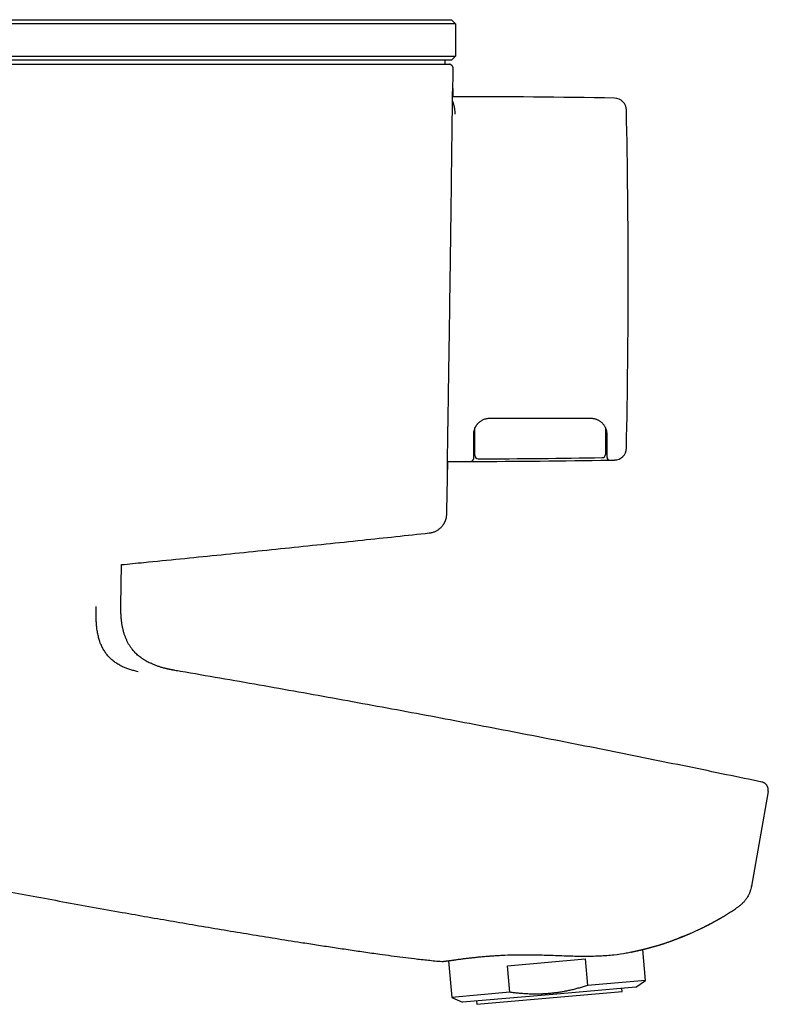
# Model space of a CAD drawing. Units: millimetres. Extents: x 8 to 967, y 7 to 517.
# Drawn here: x 850 to 943, y 395 to 517 of the extents above; entities that cross this region are included whole.
import ezdxf

# ---------------------------------------------------------------- set-up
doc = ezdxf.new("R2010")
doc.units = ezdxf.units.MM

msp = doc.modelspace()

# ---------------------------------------------------------------- linework, layer by layer
at = {"color": 7, "linetype": 'Continuous', "lineweight": 30}
for p, q in [((818.76, 516.8), (883.76, 516.8)), ((883.76, 516.3), (818.76, 516.3)), ((883.76, 516.8), (903.56, 516.8)), ((904.06, 516.3), (883.76, 516.3)), ((888.55, 516.8), (888.55, 516.8)), ((890.53, 516.8), (890.53, 516.8)), ((891.4, 516.8), (891.4, 516.8)), ((893.58, 516.8), (893.58, 516.8)), ((904.06, 516.3), (903.56, 516.8)), ((904.06, 516.3), (904.06, 512.3)), ((818.76, 512.3), (883.76, 512.3)), ((883.76, 511.8), (818.76, 511.8)), ((883.76, 512.3), (904.06, 512.3)), ((903.56, 511.8), (883.76, 511.8)), ((902.76, 511.8), (902.76, 511.3)), ((903.56, 511.8), (904.06, 512.3)), ((818.76, 511.3), (883.37, 511.3)), ((883.37, 511.3), (883.37, 511.3)), ((902.87, 511.3), (903.26, 511.3)), ((906.27, 465.69), (906.26, 465.24)), ((906.27, 465.72), (906.27, 465.69)), ((906.27, 465.33), (906.46, 465.33)), ((922.56, 465.33), (922.76, 465.33)), ((906.46, 463.02), (906.46, 463.04)), ((922.76, 462.77), (922.76, 462.89)), ((903.07, 462.3), (903.52, 462.3)), ((906.26, 462.77), (906.26, 462.6)), ((862.77, 444.55), (862.86, 449.57)), ((941.85, 422.75), (941.85, 422.75)), ((942.63, 421.6), (940.57, 409.92)), ((940.56, 409.86), (940.57, 409.91)), ((940.57, 409.93), (940.57, 409.92)), ((940.57, 409.92), (940.57, 409.93)), ((936.72, 405.94), (936.73, 405.95)), ((927.51, 398.28), (927.17, 402.1)), ((910.49, 400.08), (920.04, 400.92)), ((920.04, 400.92), (920.33, 397.65)), ((902.38, 400.62), (902.37, 400.62)), ((902.38, 400.62), (902.39, 400.62)), ((903.2, 400.71), (903.6, 396.19)), ((910.77, 396.81), (910.49, 400.08)), ((926.32, 397.45), (915.61, 396.51)), ((927.51, 398.28), (920.33, 397.65)), ((924.62, 396.9), (924.58, 397.3)), ((926.32, 397.45), (927.51, 398.28)), ((910.77, 396.81), (903.6, 396.19)), ((903.6, 396.19), (904.91, 395.58)), ((915.61, 396.51), (904.91, 395.58)), ((906.68, 395.33), (915.65, 396.11)), ((915.65, 396.11), (924.62, 396.9)), ((906.65, 395.73), (906.68, 395.33))]:
    msp.add_line(p, q, dxfattribs=at)
at = {"color": 7, "linetype": 'Continuous', "lineweight": 30, "flags": 128}
msp.add_lwpolyline([(923.07, 462.47), (923.15, 462.47), (923.22, 462.47), (923.3, 462.47), (923.37, 462.47), (923.45, 462.47), (923.53, 462.47), (923.6, 462.48), (923.68, 462.48)], dxfattribs=at)
at = {"color": 7, "linetype": 'Continuous', "lineweight": 30}
for centre, radius, start, end in [((903.9, -592.7), 1100, 88.96987, 90.01072), ((923.65, 505.62), 1.5, 1.1702, 88.9699), ((-95.74, 484.8), 1021.1, 0, 1.1701), ((-95.74, 484.8), 1021.1, 358.8299, 0), ((906.86, 463.02), 0.4, 180, 270.1543), ((922.16, 463.17), 0.4, 270.9516, 0), ((923.65, 463.98), 1.5, 271.0301, 358.8298), ((903.9, 1562.3), 1100, 269.98018, 270.10742), ((905.96, 462.6), 0.3, 270.1074, 0), ((903.9, 1562.3), 1100, 270.10742, 270.9984), ((903.9, 1562.62), 1100, 270.15432, 270.95159), ((923.06, 462.77), 0.3, 180, 270.9984)]:
    msp.add_arc(centre, radius, start, end, dxfattribs=at)
for points, knots in [([(883.37, 511.3), (883.54, 511.3), (883.87, 511.3), (884.38, 511.3), (884.88, 511.3), (885.38, 511.3), (885.87, 511.3), (886.36, 511.3), (886.83, 511.3), (887.3, 511.3), (887.76, 511.3), (888.21, 511.3), (888.69, 511.3), (889.17, 511.3), (889.67, 511.3), (890.17, 511.3), (890.66, 511.3), (891.14, 511.3), (891.62, 511.3), (892.1, 511.3), (892.57, 511.3), (893.03, 511.3), (893.48, 511.3), (893.93, 511.3), (894.37, 511.3), (894.8, 511.3), (895.22, 511.3), (895.63, 511.3), (896.04, 511.3), (896.45, 511.3), (896.85, 511.3), (897.24, 511.3), (897.62, 511.3), (897.99, 511.3), (898.34, 511.3), (898.68, 511.3), (899, 511.3), (899.3, 511.3), (899.6, 511.3), (899.88, 511.3), (900.15, 511.3), (900.41, 511.3), (900.67, 511.3), (900.91, 511.3), (901.14, 511.3), (901.36, 511.3), (901.56, 511.3), (901.75, 511.3), (901.93, 511.3), (902.09, 511.3), (902.24, 511.3), (902.37, 511.3), (902.49, 511.3), (902.59, 511.3), (902.67, 511.3), (902.74, 511.3), (902.8, 511.3), (902.83, 511.3), (902.86, 511.3), (902.86, 511.3), (902.87, 511.3)], [0, 0, 0, 0, 0.016519, 0.033002, 0.049452, 0.065876, 0.082275, 0.098656, 0.114087, 0.129508, 0.144923, 0.160336, 0.175749, 0.192956, 0.210173, 0.227405, 0.244656, 0.261923, 0.279189, 0.29645, 0.313708, 0.330962, 0.348212, 0.365458, 0.382698, 0.399933, 0.417161, 0.434383, 0.451597, 0.469623, 0.48764, 0.505649, 0.523653, 0.541655, 0.559656, 0.576842, 0.59403, 0.611221, 0.628417, 0.645618, 0.662824, 0.680036, 0.697254, 0.715298, 0.733349, 0.751406, 0.769471, 0.787543, 0.805622, 0.823709, 0.841804, 0.859908, 0.878021, 0.896145, 0.914281, 0.931394, 0.94852, 0.965661, 0.98282, 1, 1, 1, 1]), ([(903.76, 510.79), (903.76, 510.82), (903.76, 510.86), (903.75, 510.93), (903.73, 510.99), (903.71, 511.04), (903.68, 511.08), (903.65, 511.11), (903.63, 511.14), (903.6, 511.17), (903.57, 511.19), (903.54, 511.21), (903.51, 511.23), (903.48, 511.25), (903.44, 511.27), (903.39, 511.28), (903.33, 511.3), (903.29, 511.3), (903.26, 511.3)], [0, 0, 0, 0, 0.085577, 0.171594, 0.250925, 0.322199, 0.384423, 0.43695, 0.483865, 0.530767, 0.577552, 0.624093, 0.670268, 0.71855, 0.776321, 0.843305, 0.918362, 1, 1, 1, 1]), ([(903.73, 507.3), (903.73, 507.4), (903.74, 507.72), (903.74, 508.24), (903.75, 508.86), (903.75, 509.5), (903.76, 510.14), (903.76, 510.58), (903.76, 510.79)], [0, 0, 0, 0, 0.091179, 0.268552, 0.446238, 0.627375, 0.811962, 1, 1, 1, 1]), ([(903.06, 461.29), (903.06, 461.29), (903.06, 461.3), (903.06, 461.35), (903.06, 461.43), (903.06, 461.54), (903.06, 461.69), (903.06, 461.86), (903.07, 462.05), (903.07, 462.27), (903.07, 462.52), (903.08, 462.79), (903.08, 463.09), (903.09, 463.43), (903.09, 463.8), (903.1, 464.2), (903.11, 464.63), (903.11, 465.08), (903.12, 465.56), (903.13, 466.05), (903.13, 466.55), (903.14, 467.07), (903.15, 467.61), (903.16, 468.19), (903.17, 468.8), (903.18, 469.44), (903.19, 470.11), (903.2, 470.79), (903.21, 471.49), (903.22, 472.2), (903.23, 472.9), (903.24, 473.61), (903.25, 474.33), (903.27, 475.06), (903.28, 475.82), (903.29, 476.61), (903.3, 477.42), (903.31, 478.25), (903.33, 479.08), (903.34, 479.92), (903.35, 480.75), (903.36, 481.57), (903.37, 482.38), (903.38, 483.18), (903.4, 483.99), (903.41, 484.82), (903.42, 485.66), (903.43, 486.52), (903.44, 487.37), (903.45, 488.23), (903.47, 489.08), (903.48, 489.91), (903.49, 490.72), (903.5, 491.5), (903.51, 492.27), (903.52, 493.03), (903.53, 493.8), (903.54, 494.57), (903.55, 495.35), (903.56, 496.11), (903.57, 496.85), (903.58, 497.59), (903.58, 498.29), (903.59, 498.96), (903.6, 499.6), (903.61, 500.22), (903.62, 500.82), (903.62, 501.42), (903.63, 502), (903.64, 502.57), (903.64, 503.12), (903.65, 503.65), (903.66, 504.15), (903.66, 504.62), (903.67, 505.05), (903.67, 505.45), (903.68, 505.83), (903.68, 506.18), (903.69, 506.51), (903.69, 506.82), (903.69, 507.1), (903.7, 507.36), (903.7, 507.58), (903.7, 507.78), (903.71, 507.94), (903.71, 508.07), (903.71, 508.17), (903.71, 508.24), (903.71, 508.29), (903.72, 508.3), (903.72, 508.28), (903.72, 508.23), (903.72, 508.15), (903.72, 508.04), (903.72, 507.9), (903.72, 507.73), (903.72, 507.53), (903.71, 507.39), (903.71, 507.3), (903.71, 507.3)], [0, 0, 0, 0, 0.0107005, 0.0213914, 0.0320875, 0.0428038, 0.053555, 0.0642595, 0.0742963, 0.0843256, 0.0943593, 0.1044092, 0.114487, 0.1251663, 0.1358161, 0.1464504, 0.1570832, 0.1677286, 0.1784509, 0.1885597, 0.1986407, 0.208706, 0.2187683, 0.2288397, 0.2395548, 0.2502418, 0.260915, 0.2715888, 0.2822779, 0.2929691, 0.3030241, 0.3130693, 0.3231168, 0.3331787, 0.3432669, 0.3539466, 0.3646123, 0.3752785, 0.3859596, 0.39667, 0.407384, 0.4174455, 0.4274845, 0.437513, 0.4475429, 0.4575864, 0.4682214, 0.4788564, 0.4895058, 0.5001838, 0.5109049, 0.5216479, 0.5317313, 0.5417799, 0.5518057, 0.5618206, 0.5718368, 0.5824547, 0.5930761, 0.6037153, 0.6143868, 0.6251048, 0.6358569, 0.6459513, 0.6560078, 0.6660383, 0.6760549, 0.6860698, 0.6966974, 0.7073218, 0.7179575, 0.7286188, 0.7393199, 0.7500612, 0.760156, 0.7702188, 0.7802617, 0.7902968, 0.8003363, 0.8109941, 0.8216653, 0.8323645, 0.8431065, 0.8539057, 0.8647364, 0.8748917, 0.8849997, 0.8950724, 0.9051222, 0.9151614, 0.9257907, 0.9364215, 0.9470683, 0.9577453, 0.968467, 0.9792135, 0.9892999, 0.9993501, 1, 1, 1, 1]), ([(904.02, 505.15), (904.02, 505.19), (904.02, 505.28), (904.01, 505.4), (904, 505.52), (903.99, 505.65), (903.97, 505.78), (903.95, 505.9), (903.93, 506.01), (903.9, 506.12), (903.88, 506.22), (903.86, 506.3), (903.85, 506.35), (903.84, 506.38), (903.83, 506.4), (903.83, 506.42), (903.82, 506.43), (903.81, 506.45), (903.8, 506.5), (903.78, 506.57), (903.74, 506.65), (903.72, 506.72), (903.7, 506.76), (903.69, 506.78)], [0, 0, 0, 0, 0.053008, 0.109105, 0.168307, 0.230629, 0.296083, 0.364681, 0.427654, 0.493072, 0.560938, 0.607072, 0.654273, 0.666812, 0.679424, 0.692109, 0.704868, 0.717699, 0.730604, 0.807793, 0.881174, 0.950731, 1, 1, 1, 1]), ([(906.75, 466.91), (906.73, 466.88), (906.67, 466.81), (906.61, 466.72), (906.55, 466.63), (906.51, 466.55), (906.48, 466.5), (906.46, 466.46), (906.44, 466.42), (906.43, 466.39), (906.41, 466.35), (906.4, 466.32), (906.37, 466.25), (906.34, 466.15), (906.31, 466.01), (906.28, 465.87), (906.27, 465.73), (906.27, 465.64), (906.26, 465.6)], [0, 0, 0, 0, 0.0861761, 0.1670483, 0.2426255, 0.3129185, 0.3427658, 0.3715518, 0.3992782, 0.4259468, 0.4515597, 0.4761192, 0.4996279, 0.6014277, 0.7021964, 0.8021004, 0.9013102, 1, 1, 1, 1]), ([(906.46, 463.04), (906.46, 463.04), (906.46, 463.05), (906.46, 463.07), (906.46, 463.1), (906.46, 463.12), (906.46, 463.14), (906.46, 463.15), (906.46, 463.16), (906.46, 463.17), (906.46, 463.17), (906.46, 463.17), (906.46, 463.17), (906.46, 463.17), (906.46, 463.18), (906.46, 463.19), (906.46, 463.2), (906.46, 463.21), (906.46, 463.22), (906.46, 463.22), (906.46, 463.23), (906.46, 463.23), (906.46, 463.24), (906.46, 463.24), (906.46, 463.24), (906.46, 463.25), (906.46, 463.25), (906.46, 463.26), (906.46, 463.27), (906.46, 463.28), (906.46, 463.29), (906.46, 463.3), (906.46, 463.31), (906.46, 463.32), (906.46, 463.34), (906.46, 463.36), (906.46, 463.39), (906.46, 463.41), (906.46, 463.44), (906.46, 463.48), (906.46, 463.52), (906.46, 463.56), (906.46, 463.62), (906.46, 463.67), (906.46, 463.74), (906.46, 463.83), (906.46, 463.95), (906.46, 464.07), (906.46, 464.2), (906.46, 464.34), (906.46, 464.46), (906.46, 464.55), (906.46, 464.6), (906.46, 464.65), (906.46, 464.71), (906.46, 464.76), (906.46, 464.82), (906.46, 464.87), (906.46, 464.93), (906.46, 464.98), (906.46, 465.02), (906.46, 465.05), (906.46, 465.1), (906.46, 465.15), (906.46, 465.22), (906.46, 465.28), (906.46, 465.32), (906.46, 465.35), (906.46, 465.37), (906.46, 465.4), (906.46, 465.42), (906.46, 465.5), (906.46, 465.63), (906.46, 465.81), (906.46, 465.96), (906.46, 466.07), (906.46, 466.14), (906.46, 466.21), (906.46, 466.28), (906.46, 466.35), (906.46, 466.41), (906.46, 466.44), (906.46, 466.46), (906.46, 466.47)], [0, 0, 0, 0, 0.056874, 0.11155, 0.164036, 0.197483, 0.229985, 0.257808, 0.26982, 0.271383, 0.272943, 0.274501, 0.276056, 0.277609, 0.27916, 0.296886, 0.312254, 0.325264, 0.335351, 0.343351, 0.349264, 0.352029, 0.356275, 0.360465, 0.364599, 0.368677, 0.372699, 0.376666, 0.384752, 0.392598, 0.400206, 0.407576, 0.414709, 0.421607, 0.434127, 0.446284, 0.458091, 0.46956, 0.480706, 0.491544, 0.505949, 0.520057, 0.533915, 0.547577, 0.561095, 0.582223, 0.603983, 0.626576, 0.648755, 0.671962, 0.696313, 0.705111, 0.71314, 0.721442, 0.730019, 0.738872, 0.748005, 0.756056, 0.764314, 0.772779, 0.778069, 0.783808, 0.790108, 0.796969, 0.808633, 0.821627, 0.825251, 0.828965, 0.832771, 0.836669, 0.840657, 0.844737, 0.871584, 0.899811, 0.929424, 0.939708, 0.95015, 0.96075, 0.971508, 0.982425, 0.990397, 0.9975, 1, 1, 1, 1]), ([(908.26, 467.6), (908.2, 467.6), (908.06, 467.59), (907.85, 467.56), (907.64, 467.5), (907.47, 467.44), (907.32, 467.36), (907.19, 467.29), (907.07, 467.21), (906.96, 467.12), (906.85, 467.02), (906.79, 466.95), (906.75, 466.91)], [0, 0, 0, 0, 0.1215776, 0.2441096, 0.3676056, 0.4920747, 0.5756217, 0.6596081, 0.7440367, 0.8289098, 0.9142301, 1, 1, 1, 1]), ([(920.76, 467.6), (919.99, 467.6), (918.43, 467.6), (916.1, 467.6), (913.63, 467.6), (911.02, 467.6), (909.18, 467.6), (908.26, 467.6)], [0, 0, 0, 0, 0.186665, 0.3733323, 0.5600006, 0.7800018, 1, 1, 1, 1]), ([(922.18, 467.01), (922.15, 467.04), (922.08, 467.11), (921.97, 467.2), (921.85, 467.28), (921.73, 467.35), (921.61, 467.41), (921.48, 467.47), (921.34, 467.52), (921.2, 467.55), (921.05, 467.58), (920.91, 467.6), (920.81, 467.6), (920.76, 467.6)], [0, 0, 0, 0, 0.092656, 0.183614, 0.272874, 0.360438, 0.446307, 0.530482, 0.62925, 0.725583, 0.819484, 0.910955, 1, 1, 1, 1]), ([(922.76, 465.6), (922.76, 465.66), (922.76, 465.78), (922.74, 465.93), (922.72, 466.03), (922.71, 466.08), (922.69, 466.13), (922.68, 466.19), (922.66, 466.24), (922.64, 466.29), (922.61, 466.36), (922.58, 466.44), (922.53, 466.55), (922.46, 466.66), (922.39, 466.77), (922.29, 466.89), (922.22, 466.97), (922.18, 467.01)], [0, 0, 0, 0, 0.124098, 0.2483853, 0.2839959, 0.3196595, 0.3553841, 0.3911779, 0.4270491, 0.4630056, 0.4990555, 0.5626001, 0.6340881, 0.7135518, 0.8010143, 0.8964928, 1, 1, 1, 1]), ([(922.56, 466.47), (922.56, 466.44), (922.56, 466.33), (922.56, 466.15), (922.56, 465.93), (922.56, 465.78), (922.56, 465.7), (922.56, 465.68), (922.56, 465.66), (922.56, 465.64), (922.56, 465.62), (922.56, 465.6), (922.56, 465.54), (922.56, 465.46), (922.56, 465.35), (922.56, 465.26), (922.56, 465.2), (922.56, 465.15), (922.56, 465.1), (922.56, 465.05), (922.56, 464.99), (922.56, 464.94), (922.56, 464.88), (922.56, 464.83), (922.56, 464.78), (922.56, 464.73), (922.56, 464.69), (922.56, 464.6), (922.56, 464.48), (922.56, 464.33), (922.56, 464.2), (922.56, 464.1), (922.56, 464.03), (922.56, 463.96), (922.56, 463.9), (922.56, 463.84), (922.56, 463.78), (922.56, 463.74), (922.56, 463.69), (922.56, 463.65), (922.56, 463.61), (922.56, 463.56), (922.56, 463.51), (922.56, 463.47), (922.56, 463.43), (922.56, 463.41), (922.56, 463.39), (922.56, 463.38), (922.56, 463.37), (922.56, 463.36), (922.56, 463.35), (922.56, 463.34), (922.56, 463.34), (922.56, 463.33), (922.56, 463.33), (922.56, 463.32), (922.56, 463.32), (922.56, 463.31), (922.56, 463.3), (922.56, 463.3), (922.56, 463.3), (922.56, 463.29), (922.56, 463.29), (922.56, 463.29), (922.56, 463.28), (922.56, 463.27), (922.56, 463.25), (922.56, 463.23), (922.56, 463.21), (922.56, 463.2), (922.56, 463.18), (922.56, 463.18), (922.56, 463.17)], [0, 0, 0, 0, 0.01264, 0.049677, 0.084795, 0.114118, 0.117317, 0.120498, 0.12366, 0.126804, 0.129929, 0.133035, 0.136123, 0.155792, 0.173073, 0.187966, 0.195625, 0.202455, 0.208457, 0.218338, 0.227029, 0.235496, 0.243741, 0.251765, 0.259568, 0.267154, 0.274521, 0.281673, 0.308203, 0.333407, 0.357418, 0.371319, 0.384885, 0.398157, 0.411176, 0.423989, 0.435373, 0.446872, 0.458524, 0.470361, 0.482417, 0.494723, 0.515747, 0.538043, 0.561714, 0.572024, 0.581858, 0.592145, 0.60289, 0.614095, 0.620572, 0.627194, 0.633962, 0.640296, 0.643285, 0.650808, 0.660519, 0.672419, 0.686507, 0.68997, 0.693544, 0.697228, 0.701022, 0.704927, 0.708942, 0.713067, 0.756537, 0.801735, 0.848672, 0.897356, 0.947796, 1, 1, 1, 1]), ([(906.26, 465.6), (906.26, 465.53), (906.26, 465.38), (906.26, 465.17), (906.26, 464.97), (906.26, 464.77), (906.26, 464.58), (906.26, 464.39), (906.26, 464.22), (906.26, 464.06), (906.26, 463.92), (906.26, 463.78), (906.26, 463.65), (906.26, 463.53), (906.26, 463.41), (906.26, 463.3), (906.26, 463.2), (906.26, 463.11), (906.26, 463.03), (906.26, 462.96), (906.26, 462.9), (906.26, 462.85), (906.26, 462.81), (906.26, 462.78), (906.26, 462.77)], [0, 0, 0, 0, 0.045258, 0.090472, 0.135626, 0.180709, 0.225712, 0.270629, 0.315462, 0.356494, 0.397476, 0.43843, 0.479384, 0.520347, 0.561169, 0.610034, 0.658883, 0.7078, 0.756835, 0.806008, 0.854427, 0.902936, 0.951484, 1, 1, 1, 1]), ([(922.76, 462.89), (922.76, 462.89), (922.76, 462.9), (922.76, 462.91), (922.76, 462.93), (922.76, 462.94), (922.76, 462.96), (922.76, 462.97), (922.76, 462.99), (922.76, 463.01), (922.76, 463.03), (922.76, 463.06), (922.76, 463.09), (922.76, 463.13), (922.76, 463.17), (922.76, 463.24), (922.76, 463.31), (922.76, 463.38), (922.76, 463.46), (922.76, 463.55), (922.76, 463.65), (922.76, 463.77), (922.76, 463.9), (922.76, 464.04), (922.76, 464.18), (922.76, 464.34), (922.76, 464.5), (922.76, 464.67), (922.76, 464.84), (922.76, 465.02), (922.76, 465.21), (922.76, 465.4), (922.76, 465.53), (922.76, 465.6)], [0, 0, 0, 0, 0.022484, 0.044049, 0.064698, 0.084432, 0.103253, 0.121166, 0.141259, 0.163997, 0.186301, 0.20818, 0.229644, 0.250705, 0.287533, 0.323888, 0.359825, 0.395407, 0.430694, 0.465749, 0.500638, 0.543027, 0.584931, 0.626477, 0.667791, 0.709006, 0.750252, 0.791558, 0.832474, 0.873673, 0.91526, 0.957336, 1, 1, 1, 1]), ([(902.98, 455.83), (902.99, 456.03), (903, 456.53), (903.01, 457.33), (903.03, 458.23), (903.05, 459.11), (903.06, 459.98), (903.08, 460.83), (903.09, 461.6), (903.1, 462.09), (903.11, 462.3)], [0, 0, 0, 0, 0.091365, 0.231999, 0.370788, 0.507731, 0.642829, 0.773717, 0.902826, 1, 1, 1, 1]), ([(903.09, 462.3), (903.09, 462.28), (903.08, 462.18), (903.08, 462.01), (903.08, 461.81), (903.07, 461.65), (903.07, 461.52), (903.07, 461.41), (903.06, 461.34), (903.06, 461.3), (903.06, 461.29), (903.06, 461.29)], [0, 0, 0, 0, 0.0263454, 0.1519781, 0.277695, 0.4045928, 0.5242887, 0.6435284, 0.7624604, 0.8812342, 1, 1, 1, 1]), ([(900.82, 453.48), (900.88, 453.48), (901.01, 453.5), (901.2, 453.54), (901.37, 453.6), (901.54, 453.67), (901.7, 453.74), (901.85, 453.83), (901.99, 453.92), (902.11, 454.02), (902.22, 454.12), (902.32, 454.22), (902.41, 454.32), (902.49, 454.42), (902.56, 454.51), (902.62, 454.6), (902.67, 454.69), (902.72, 454.77), (902.76, 454.85), (902.79, 454.93), (902.82, 455), (902.84, 455.07), (902.87, 455.14), (902.89, 455.22), (902.92, 455.31), (902.94, 455.43), (902.96, 455.55), (902.97, 455.66), (902.98, 455.75), (902.98, 455.81), (902.98, 455.83)], [0, 0, 0, 0, 0.0549, 0.109118, 0.162379, 0.214423, 0.265011, 0.313926, 0.360981, 0.406013, 0.448892, 0.489513, 0.527796, 0.563685, 0.597144, 0.628153, 0.656709, 0.682816, 0.709676, 0.73339, 0.754623, 0.775934, 0.797578, 0.819537, 0.84179, 0.881377, 0.921689, 0.94898, 0.976904, 1, 1, 1, 1]), ([(862.86, 449.57), (863.77, 449.66), (867.69, 450.05), (874.6, 450.74), (883.59, 451.66), (892.33, 452.57), (898.07, 453.18), (900.82, 453.48)], [0, 0, 0, 0, 0.072448, 0.309178, 0.545909, 0.782641, 1, 1, 1, 1]), ([(864.89, 436.36), (864.8, 436.38), (864.63, 436.42), (864.37, 436.49), (864.12, 436.56), (863.88, 436.63), (863.64, 436.71), (863.42, 436.8), (863.21, 436.88), (862.98, 436.98), (862.75, 437.1), (862.52, 437.23), (862.29, 437.36), (862.08, 437.51), (861.87, 437.66), (861.68, 437.81), (861.5, 437.98), (861.33, 438.15), (861.16, 438.33), (861.01, 438.52), (860.87, 438.72), (860.74, 438.92), (860.61, 439.13), (860.49, 439.35), (860.38, 439.58), (860.28, 439.82), (860.19, 440.07), (860.11, 440.33), (860.03, 440.6), (859.96, 440.88), (859.9, 441.16), (859.85, 441.46), (859.81, 441.75), (859.78, 442.03), (859.76, 442.3), (859.74, 442.57), (859.73, 442.85), (859.72, 443.14), (859.72, 443.44), (859.72, 443.75), (859.73, 444.06), (859.74, 444.28), (859.74, 444.39)], [0, 0, 0, 0, 0.0288468, 0.0567491, 0.0837565, 0.1099173, 0.1352781, 0.1598845, 0.1837807, 0.2070105, 0.2353333, 0.2627544, 0.2893569, 0.3152236, 0.3404369, 0.3650796, 0.3892348, 0.4129861, 0.4364176, 0.459614, 0.4822498, 0.5048218, 0.5274112, 0.5500989, 0.5733837, 0.5969391, 0.6208498, 0.6451995, 0.6700716, 0.6950884, 0.7207674, 0.7471869, 0.7744252, 0.796859, 0.8199083, 0.8436145, 0.8680196, 0.8931667, 0.9186294, 0.9448929, 0.9720012, 1, 1, 1, 1]), ([(869.42, 436.52), (869.37, 436.53), (869.28, 436.55), (869.14, 436.57), (869.02, 436.6), (868.91, 436.62), (868.81, 436.64), (868.72, 436.66), (868.64, 436.68), (868.56, 436.69), (868.5, 436.71), (868.45, 436.72), (868.42, 436.73), (868.4, 436.73), (868.38, 436.74), (868.36, 436.74), (868.34, 436.75), (868.31, 436.75), (868.28, 436.76), (868.24, 436.77), (868.18, 436.78), (868.12, 436.8), (868.01, 436.83), (867.86, 436.87), (867.67, 436.93), (867.48, 436.99), (867.29, 437.05), (867.1, 437.12), (866.89, 437.2), (866.66, 437.3), (866.41, 437.41), (866.16, 437.53), (865.91, 437.66), (865.68, 437.8), (865.45, 437.95), (865.23, 438.1), (865.03, 438.26), (864.83, 438.42), (864.64, 438.6), (864.45, 438.79), (864.28, 438.99), (864.14, 439.16), (864.04, 439.31), (863.95, 439.43), (863.87, 439.56), (863.78, 439.7), (863.69, 439.85), (863.61, 440.01), (863.53, 440.17), (863.46, 440.33), (863.39, 440.48), (863.33, 440.65), (863.26, 440.82), (863.2, 441), (863.14, 441.19), (863.09, 441.39), (863.04, 441.6), (862.99, 441.82), (862.95, 442.03), (862.91, 442.24), (862.88, 442.46), (862.85, 442.69), (862.83, 442.93), (862.81, 443.18), (862.79, 443.43), (862.78, 443.69), (862.77, 443.97), (862.77, 444.25), (862.77, 444.45), (862.77, 444.55)], [0, 0, 0, 0, 0.012844, 0.024593, 0.03529, 0.04497, 0.053665, 0.061406, 0.068216, 0.075014, 0.080604, 0.08501, 0.087549, 0.089438, 0.091047, 0.092354, 0.094139, 0.096401, 0.099134, 0.102334, 0.108022, 0.113887, 0.119896, 0.13667, 0.154379, 0.170927, 0.188009, 0.205301, 0.22277, 0.245782, 0.269049, 0.292556, 0.316296, 0.340275, 0.363529, 0.386009, 0.407798, 0.428975, 0.452391, 0.47521, 0.497521, 0.519407, 0.53175, 0.544141, 0.557245, 0.571165, 0.585932, 0.601583, 0.618166, 0.631854, 0.646178, 0.661172, 0.676874, 0.693326, 0.71026, 0.728012, 0.746635, 0.76619, 0.78356, 0.80169, 0.820625, 0.840417, 0.861118, 0.882787, 0.904161, 0.926506, 0.949883, 0.974358, 1, 1, 1, 1]), ([(941.85, 422.75), (940.4, 423.05), (937.34, 423.69), (932.68, 424.65), (927.86, 425.63), (923.04, 426.6), (918.25, 427.55), (913.48, 428.48), (908.74, 429.39), (903.99, 430.3), (899.21, 431.2), (894.4, 432.09), (889.55, 432.97), (884.7, 433.85), (879.85, 434.71), (875, 435.56), (871.52, 436.16), (869.66, 436.48), (869.42, 436.52)], [0, 0, 0, 0, 0.060377, 0.127059, 0.193742, 0.260427, 0.327112, 0.392607, 0.458102, 0.523598, 0.589093, 0.655925, 0.722757, 0.789588, 0.856419, 0.923248, 0.990077, 1, 1, 1, 1]), ([(942.63, 421.6), (942.64, 421.63), (942.65, 421.7), (942.65, 421.8), (942.64, 421.89), (942.63, 421.98), (942.61, 422.05), (942.58, 422.13), (942.55, 422.2), (942.52, 422.26), (942.49, 422.31), (942.45, 422.37), (942.4, 422.43), (942.34, 422.5), (942.26, 422.57), (942.18, 422.62), (942.12, 422.65), (942.08, 422.67), (942.04, 422.69), (941.99, 422.71), (941.92, 422.73), (941.88, 422.75), (941.85, 422.75)], [0, 0, 0, 0, 0.06615, 0.12984, 0.190408, 0.247278, 0.299974, 0.348116, 0.399479, 0.443548, 0.484168, 0.525495, 0.567446, 0.638474, 0.710428, 0.779107, 0.811414, 0.842355, 0.872041, 0.90668, 0.949555, 1, 1, 1, 1]), ([(813.26, 416.95), (813.46, 416.88), (813.85, 416.75), (814.45, 416.58), (815.05, 416.4), (815.65, 416.24), (816.26, 416.08), (816.86, 415.92), (817.46, 415.76), (818.29, 415.56), (819.34, 415.3), (820.61, 415), (822.03, 414.67), (823.6, 414.32), (825.31, 413.95), (827.02, 413.58), (828.98, 413.16), (831.18, 412.7), (833.63, 412.2), (836.08, 411.71), (838.54, 411.22), (841.39, 410.66), (844.65, 410.03), (848.31, 409.34), (851.97, 408.66), (855.63, 407.99), (859.29, 407.32), (862.78, 406.7), (866.1, 406.11), (869.24, 405.57), (872.39, 405.03), (875.53, 404.5), (878.68, 403.98), (881.83, 403.47), (884.58, 403.03), (886.93, 402.67), (888.87, 402.37), (890.81, 402.08), (892.76, 401.8), (894.53, 401.54), (896.13, 401.33), (897.56, 401.14), (898.8, 400.99), (899.84, 400.87), (900.68, 400.78), (901.53, 400.69), (902.09, 400.64), (902.37, 400.62)], [0, 0, 0, 0, 0.0068838, 0.0137681, 0.0206523, 0.0275364, 0.0344204, 0.0413044, 0.0481885, 0.0550728, 0.0694968, 0.0839206, 0.0983445, 0.1176623, 0.1369801, 0.1562977, 0.1756153, 0.2032121, 0.230809, 0.258406, 0.2860029, 0.3135997, 0.3546662, 0.3957328, 0.4367993, 0.4778659, 0.5189327, 0.5599995, 0.5951996, 0.6303996, 0.6655996, 0.7007994, 0.7359993, 0.7711992, 0.8063991, 0.8280822, 0.8497653, 0.8714486, 0.8931321, 0.9148157, 0.9307166, 0.9466171, 0.9625174, 0.9718876, 0.9812585, 0.9906298, 1, 1, 1, 1]), ([(940.56, 409.86), (940.54, 409.75), (940.49, 409.51), (940.36, 409.15), (940.2, 408.78), (939.99, 408.43), (939.75, 408.1), (939.48, 407.8), (939.19, 407.53), (938.97, 407.37), (938.87, 407.3)], [0, 0, 0, 0, 0.1051071, 0.2322829, 0.3607708, 0.489925, 0.6190793, 0.7475672, 0.874743, 1, 1, 1, 1]), ([(936.38, 405.75), (936.54, 405.84), (936.87, 406.03), (937.36, 406.33), (937.86, 406.64), (938.36, 406.96), (938.7, 407.18), (938.87, 407.3)], [0, 0, 0, 0, 0.193324, 0.388964, 0.5886, 0.792269, 1, 1, 1, 1]), ([(935.05, 405.03), (935.07, 405.04), (935.1, 405.06), (935.15, 405.09), (935.21, 405.11), (935.27, 405.15), (935.34, 405.18), (935.41, 405.22), (935.48, 405.26), (935.55, 405.29), (935.61, 405.33), (935.67, 405.36), (935.72, 405.38), (935.77, 405.41), (935.82, 405.44), (935.87, 405.47), (935.94, 405.51), (936.03, 405.56), (936.14, 405.61), (936.24, 405.67), (936.35, 405.73), (936.44, 405.78), (936.51, 405.83), (936.57, 405.86), (936.62, 405.89), (936.67, 405.92), (936.7, 405.93), (936.72, 405.94), (936.72, 405.94)], [0, 0, 0, 0, 0.025742, 0.056872, 0.09272, 0.126846, 0.166074, 0.210408, 0.255051, 0.295253, 0.332074, 0.365708, 0.398943, 0.428201, 0.456428, 0.485928, 0.518782, 0.587311, 0.650496, 0.710308, 0.774178, 0.839042, 0.873808, 0.911513, 0.945004, 0.973146, 0.996676, 1, 1, 1, 1]), ([(931.72, 403.56), (931.86, 403.61), (932.17, 403.73), (932.66, 403.93), (933.14, 404.13), (933.55, 404.31), (933.88, 404.47), (934.11, 404.57), (934.24, 404.63), (934.27, 404.65), (934.3, 404.66), (934.33, 404.68), (934.36, 404.69), (934.39, 404.71), (934.42, 404.72), (934.6, 404.81), (934.92, 404.97), (935.24, 405.13), (935.4, 405.21)], [0, 0, 0, 0, 0.109823, 0.252103, 0.395354, 0.490441, 0.585965, 0.670395, 0.678706, 0.68702, 0.695338, 0.703659, 0.711984, 0.720312, 0.728643, 0.736978, 0.867296, 1, 1, 1, 1]), ([(935.03, 405.03), (935.04, 405.03), (935.05, 405.04), (935.07, 405.04), (935.08, 405.05)], [0, 0, 0, 0, 0.409887, 1, 1, 1, 1]), ([(935.23, 405.13), (935.25, 405.13), (935.26, 405.14), (935.27, 405.14), (935.27, 405.14)], [0, 0, 0, 0, 0.99808, 1, 1, 1, 1]), ([(925.75, 401.78), (925.76, 401.78), (925.78, 401.79), (925.82, 401.8), (925.87, 401.81), (925.93, 401.82), (925.98, 401.83), (926.03, 401.84), (926.08, 401.85), (926.12, 401.86), (926.18, 401.87), (926.26, 401.89), (926.36, 401.91), (926.46, 401.93), (926.56, 401.95), (926.65, 401.98), (926.73, 401.99), (926.82, 402.01), (926.9, 402.03), (926.97, 402.05), (927.03, 402.07), (927.1, 402.08), (927.15, 402.09), (927.21, 402.11), (927.27, 402.12), (927.34, 402.14), (927.42, 402.16), (927.49, 402.18), (927.57, 402.2), (927.64, 402.22), (927.72, 402.23), (927.79, 402.25), (927.85, 402.27), (927.92, 402.29), (927.99, 402.31), (928.07, 402.33), (928.16, 402.35), (928.25, 402.38), (928.34, 402.4), (928.42, 402.42), (928.5, 402.44), (928.58, 402.47), (928.66, 402.49), (928.75, 402.52), (928.83, 402.54), (928.9, 402.56), (928.95, 402.58), (929, 402.59), (929.04, 402.6), (929.08, 402.61), (929.13, 402.63), (929.18, 402.64), (929.24, 402.66), (929.3, 402.68), (929.36, 402.7), (929.43, 402.72), (929.49, 402.74), (929.54, 402.76), (929.59, 402.77), (929.65, 402.79), (929.7, 402.81), (929.76, 402.83), (929.83, 402.85), (929.9, 402.87), (929.99, 402.9), (930.09, 402.94), (930.2, 402.98), (930.31, 403.01), (930.43, 403.05), (930.54, 403.09), (930.65, 403.13), (930.77, 403.18), (930.91, 403.23), (931.05, 403.28), (931.19, 403.33), (931.31, 403.38), (931.42, 403.42), (931.51, 403.46), (931.59, 403.49), (931.65, 403.51), (931.69, 403.53), (931.71, 403.54), (931.74, 403.55), (931.76, 403.56), (931.79, 403.57), (931.82, 403.58), (931.86, 403.59), (931.9, 403.61), (931.94, 403.63), (931.99, 403.65), (932.05, 403.67), (932.1, 403.69), (932.14, 403.71), (932.17, 403.72), (932.21, 403.74), (932.24, 403.75), (932.27, 403.76), (932.31, 403.78), (932.36, 403.8), (932.41, 403.82), (932.45, 403.84), (932.49, 403.86), (932.52, 403.87), (932.55, 403.88), (932.57, 403.89), (932.6, 403.9), (932.63, 403.92), (932.65, 403.93), (932.67, 403.93), (932.69, 403.94), (932.7, 403.95), (932.72, 403.96), (932.74, 403.96), (932.75, 403.97), (932.76, 403.97), (932.77, 403.98), (932.77, 403.98), (932.78, 403.98), (932.79, 403.99), (932.8, 403.99), (932.81, 403.99), (932.82, 404), (932.83, 404), (932.83, 404.01), (932.84, 404.01), (932.85, 404.01), (932.85, 404.01), (932.85, 404.01), (932.86, 404.02), (932.86, 404.02), (932.87, 404.02), (932.88, 404.02), (932.88, 404.03), (932.89, 404.03), (932.89, 404.03), (932.9, 404.03), (932.9, 404.03), (932.9, 404.04), (932.91, 404.04), (932.91, 404.04), (932.91, 404.04), (932.92, 404.04), (932.92, 404.04), (932.92, 404.04), (932.92, 404.04)], [0, 0, 0, 0, 0.002131, 0.008938, 0.015001, 0.021125, 0.028492, 0.034396, 0.039246, 0.044076, 0.049552, 0.060333, 0.071957, 0.084038, 0.095962, 0.105475, 0.114617, 0.125179, 0.134163, 0.141683, 0.149221, 0.156168, 0.162496, 0.167931, 0.17432, 0.182379, 0.19127, 0.199236, 0.206487, 0.215248, 0.223591, 0.230961, 0.237744, 0.244446, 0.251812, 0.260264, 0.269747, 0.279388, 0.287877, 0.296021, 0.304115, 0.312243, 0.320484, 0.329293, 0.338455, 0.344263, 0.349833, 0.354596, 0.358439, 0.362253, 0.366849, 0.371965, 0.377711, 0.383734, 0.389996, 0.396497, 0.402914, 0.40815, 0.412196, 0.417977, 0.423501, 0.428818, 0.43468, 0.442377, 0.451177, 0.461092, 0.472137, 0.484321, 0.494697, 0.505786, 0.51759, 0.530112, 0.543193, 0.558891, 0.573129, 0.585904, 0.597215, 0.607062, 0.615448, 0.622378, 0.626176, 0.629349, 0.631952, 0.634837, 0.638339, 0.642581, 0.647243, 0.653261, 0.660129, 0.6666, 0.675852, 0.684017, 0.69047, 0.696213, 0.701388, 0.706236, 0.712837, 0.720649, 0.730252, 0.740441, 0.750014, 0.759263, 0.76661, 0.773342, 0.77977, 0.787387, 0.795701, 0.80293, 0.809588, 0.815262, 0.821308, 0.827572, 0.83401, 0.839714, 0.844255, 0.847654, 0.850115, 0.853371, 0.857423, 0.86227, 0.867766, 0.872881, 0.878161, 0.882635, 0.886588, 0.890211, 0.89357, 0.896587, 0.89977, 0.903885, 0.90894, 0.914934, 0.921076, 0.927369, 0.932664, 0.937551, 0.942159, 0.946495, 0.95098, 0.958879, 0.967702, 0.976982, 0.989757, 1, 1, 1, 1]), ([(903.98, 400.82), (903.99, 400.82), (904.07, 400.83), (904.21, 400.85), (904.41, 400.88), (904.62, 400.9), (904.84, 400.93), (905.01, 400.96), (905.12, 400.97), (905.15, 400.97)], [0, 0, 0, 0, 0.0471046, 0.226985, 0.406645, 0.5829382, 0.7591253, 0.9352539, 1, 1, 1, 1]), ([(905.15, 400.97), (905.2, 400.98), (905.33, 400.99), (905.54, 401.02), (905.8, 401.05), (906.06, 401.08), (906.34, 401.11), (906.53, 401.13), (906.62, 401.14), (906.62, 401.14)], [0, 0, 0, 0, 0.11024, 0.287755, 0.4653, 0.64289, 0.820536, 0.998245, 1, 1, 1, 1]), ([(906.62, 401.14), (906.72, 401.15), (906.91, 401.17), (907.2, 401.2), (907.5, 401.23), (907.81, 401.25), (908.09, 401.28), (908.28, 401.29), (908.35, 401.3)], [0, 0, 0, 0, 0.17305, 0.34793, 0.522886, 0.697923, 0.876229, 1, 1, 1, 1]), ([(908.35, 401.3), (908.39, 401.3), (908.53, 401.31), (908.79, 401.33), (909.13, 401.35), (909.46, 401.36), (909.69, 401.38), (909.79, 401.38)], [0, 0, 0, 0, 0.072803, 0.310701, 0.548777, 0.786852, 1, 1, 1, 1]), ([(909.76, 401.38), (910.25, 401.41), (911.4, 401.46), (913.36, 401.45), (915.56, 401.4), (917.75, 401.31), (919.86, 401.26), (921.86, 401.29), (923.63, 401.43), (924.95, 401.62), (925.55, 401.75), (925.75, 401.79)], [0, 0, 0, 0, 0.0881517, 0.2087119, 0.3296557, 0.4509171, 0.5726505, 0.6947216, 0.8168817, 0.9386861, 1, 1, 1, 1]), ([(902.37, 400.62), (902.41, 400.61), (902.44, 400.61), (902.48, 400.62), (902.48, 400.62)], [0, 0, 0, 0, 0.948018, 1, 1, 1, 1]), ([(902.44, 400.62), (902.45, 400.62), (902.47, 400.62), (902.5, 400.62), (902.53, 400.63), (902.56, 400.63), (902.58, 400.63), (902.62, 400.64), (902.66, 400.64), (902.71, 400.65), (902.77, 400.65), (902.83, 400.66), (902.87, 400.67), (902.91, 400.67), (902.94, 400.68), (902.97, 400.68), (902.99, 400.68), (903, 400.68), (903.02, 400.68), (903.03, 400.69), (903.04, 400.69), (903.06, 400.69), (903.08, 400.69), (903.1, 400.7), (903.13, 400.7), (903.16, 400.7), (903.2, 400.71), (903.24, 400.71), (903.28, 400.72), (903.33, 400.73), (903.39, 400.73), (903.45, 400.74), (903.49, 400.75), (903.51, 400.75)], [0, 0, 0, 0, 0.028161, 0.082131, 0.132966, 0.180866, 0.22772, 0.274285, 0.337859, 0.400935, 0.463537, 0.525589, 0.558393, 0.588786, 0.616765, 0.642325, 0.654748, 0.666506, 0.677598, 0.688024, 0.69779, 0.708815, 0.722573, 0.739068, 0.758307, 0.780295, 0.805042, 0.832557, 0.861047, 0.892021, 0.925493, 0.96148, 1, 1, 1, 1]), ([(902.54, 400.63), (902.54, 400.63), (902.54, 400.63), (902.56, 400.63), (902.58, 400.63), (902.6, 400.63), (902.62, 400.64), (902.64, 400.64), (902.66, 400.64), (902.69, 400.64), (902.7, 400.65), (902.72, 400.65), (902.75, 400.65), (902.78, 400.66), (902.81, 400.66), (902.84, 400.66), (902.86, 400.66), (902.87, 400.67), (902.89, 400.67), (902.92, 400.67), (902.95, 400.68), (902.98, 400.68), (903.02, 400.69), (903.07, 400.69), (903.11, 400.7), (903.16, 400.7), (903.19, 400.71), (903.2, 400.71)], [0, 0, 0, 0, 0.000519, 0.055829, 0.109986, 0.160952, 0.209493, 0.254545, 0.296117, 0.334214, 0.368843, 0.400006, 0.427906, 0.489871, 0.55448, 0.575333, 0.596998, 0.621843, 0.65014, 0.681892, 0.719346, 0.760694, 0.805943, 0.8551, 0.908177, 0.965186, 1, 1, 1, 1]), ([(903.51, 400.75), (903.57, 400.76), (903.67, 400.77), (903.83, 400.79), (903.93, 400.81), (903.98, 400.82)], [0, 0, 0, 0, 0.365884, 0.730922, 1, 1, 1, 1]), ([(920.33, 397.65), (920.16, 397.6), (919.82, 397.49), (919.3, 397.34), (918.78, 397.2), (918.26, 397.07), (917.73, 396.96), (917.21, 396.86), (916.68, 396.78), (916.18, 396.71), (915.7, 396.66), (915.26, 396.63), (914.81, 396.6), (914.36, 396.59), (913.89, 396.58), (913.39, 396.59), (912.87, 396.61), (912.34, 396.64), (911.82, 396.69), (911.3, 396.74), (910.95, 396.79), (910.77, 396.81)], [0, 0, 0, 0, 0.055417, 0.110847, 0.166274, 0.221687, 0.277421, 0.333156, 0.388328, 0.4435, 0.489698, 0.535914, 0.582137, 0.628354, 0.674552, 0.728652, 0.782762, 0.836864, 0.89124, 0.945623, 1, 1, 1, 1])]:
    msp.add_open_spline(points, degree=3, knots=knots, dxfattribs=at)

doc.saveas('drawing.dxf')
